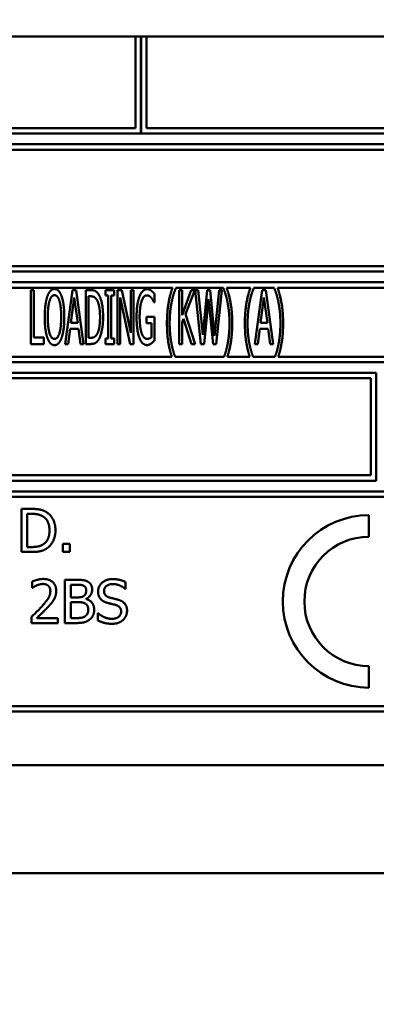
# Model space of a CAD drawing. Units: millimetres. Extents: x -262 to 5870, y 100 to 4100.
# Drawn here: x 1305 to 1321, y 1326 to 1372 of the extents above; entities that cross this region are included whole.
import ezdxf

# ---------------------------------------------------------------- set-up
doc = ezdxf.new("R2010")
doc.units = ezdxf.units.MM
doc.header["$LTSCALE"] = 20
doc.layers.add('Dimension (ISO)', color=7, linetype='Continuous', lineweight=25)
doc.layers.add('Visible (ISO)', color=7, linetype='Continuous', lineweight=50)
doc.styles.add('Note Text (ISO)', font='tahoma.ttf')
doc.dimstyles.new('Default (ISO)', dxfattribs={"dimscale": 20, "dimtxt": 2.5, "dimasz": 2.5, "dimexe": 1, "dimexo": 2, "dimgap": 0.762, "dimtad": 1, "dimtoh": 1, "dimdec": 1, "dimrnd": 1e-08, "dimzin": 0, "dimdsep": 46, "dimtxsty": 'Note Text (ISO)', "dimcen": 0.09, "dimdle": 10, "dimclrd": 256, "dimclre": 256, "dimclrt": 256, "dimadec": 1, "dimazin": 0, "dimtfac": 1.40208, "dimtmove": 0, "dimatfit": 3, "dimfxl": 1, "dimtolj": 1, "dimtzin": 0, "dimlwd": -1, "dimlwe": -1, "dimarcsym": 0})

# ---------------------------------------------------------------- blocks, each defined once
blk = doc.blocks.new('*D8')
at = {"layer": 'Defpoints', "color": 0, "transparency": 16777216}
for p in [(423.377, 2075.857), (2354.377, 2075.857), (2354.377, 1050)]:
    blk.add_point(p, dxfattribs=at)
at = {"layer": 'Dimension (ISO)', "transparency": 16777216}
for p, q in [((423.377, 2035.857), (423.377, 1030)), ((2354.377, 2035.857), (2354.377, 1030)), ((473.377, 1050), (2304.377, 1050))]:
    blk.add_line(p, q, dxfattribs=at)
for points in [[(473.377, 1058.333), (473.377, 1041.667), (423.377, 1050)], [(2304.377, 1058.333), (2304.377, 1041.667), (2354.377, 1050)]]:
    blk.add_solid(points, dxfattribs=at)
at = {"layer": 'Dimension (ISO)', "transparency": 16777216, "insert": (1320.375, 1117.322), "char_height": 50, "attachment_point": 1, "style": 'Note Text (ISO)'}
blk.add_mtext('\\A1;1931', dxfattribs=at)

msp = doc.modelspace()

# ---------------------------------------------------------------- linework, layer by layer
at = {"layer": 'Visible (ISO)'}
for p, q in [((2166.277, 1371.357), (487.277, 1371.357)), ((1310.227, 1371.357), (1310.227, 1367.107)), ((1310.477, 1366.857), (1310.477, 1371.357)), ((1310.487, 1371.357), (1310.487, 1366.857)), ((1310.737, 1367.107), (1310.737, 1371.357)), ((1277.727, 1366.857), (1310.477, 1366.857)), ((1310.227, 1367.107), (1277.977, 1367.107)), ((1310.487, 1366.857), (1343.227, 1366.857)), ((1342.977, 1367.107), (1310.737, 1367.107)), ((1343.227, 1366.357), (1277.727, 1366.357)), ((1277.977, 1366.107), (1342.977, 1366.107)), ((1277.727, 1360.457), (1343.227, 1360.457)), ((1342.977, 1360.707), (1277.977, 1360.707)), ((1343.227, 1359.957), (1277.727, 1359.957)), ((1277.977, 1359.707), (1311.941, 1359.707)), ((1305.369, 1359.596), (1305.369, 1357.096)), ((1305.505, 1359.596), (1305.369, 1359.596)), ((1305.505, 1357.391), (1305.505, 1359.596)), ((1307.302, 1359.596), (1306.957, 1357.096)), ((1307.47, 1359.596), (1307.302, 1359.596)), ((1307.814, 1357.096), (1307.47, 1359.596)), ((1307.912, 1359.596), (1307.912, 1357.096)), ((1308.145, 1359.596), (1307.912, 1359.596)), ((1308.827, 1359.596), (1308.827, 1359.34)), ((1309.227, 1359.596), (1308.827, 1359.596)), ((1309.227, 1359.34), (1309.227, 1359.596)), ((1309.393, 1359.596), (1309.393, 1357.096)), ((1309.587, 1359.596), (1309.393, 1359.596)), ((1310, 1357.616), (1309.587, 1359.596)), ((1310, 1359.596), (1310, 1357.616)), ((1310.128, 1359.596), (1310, 1359.596)), ((1310.128, 1357.096), (1310.128, 1359.596)), ((1311.101, 1359.024), (1311.101, 1359.425)), ((1312.099, 1359.691), (1312.099, 1359.707)), ((1312.099, 1359.707), (1314.295, 1359.707)), ((1312.251, 1359.596), (1312.251, 1357.096)), ((1312.387, 1359.596), (1312.251, 1359.596)), ((1312.387, 1358.439), (1312.387, 1359.596)), ((1312.81, 1359.596), (1312.387, 1358.439)), ((1312.549, 1358.479), (1312.974, 1359.596)), ((1312.974, 1359.596), (1312.81, 1359.596)), ((1312.995, 1359.596), (1313.256, 1357.096)), ((1313.135, 1359.596), (1312.995, 1359.596)), ((1313.341, 1357.521), (1313.135, 1359.596)), ((1313.546, 1359.596), (1313.341, 1357.521)), ((1313.686, 1359.596), (1313.546, 1359.596)), ((1313.894, 1357.481), (1313.686, 1359.596)), ((1314.101, 1359.596), (1313.894, 1357.481)), ((1313.973, 1357.096), (1314.231, 1359.596)), ((1314.231, 1359.596), (1314.101, 1359.596)), ((1314.295, 1359.707), (1314.295, 1359.691)), ((1314.453, 1359.707), (1315.558, 1359.707)), ((1315.716, 1359.691), (1315.716, 1359.707)), ((1315.716, 1359.707), (1316.658, 1359.707)), ((1316.103, 1359.596), (1315.758, 1357.096)), ((1316.271, 1359.596), (1316.103, 1359.596)), ((1316.615, 1357.096), (1316.271, 1359.596)), ((1316.658, 1359.707), (1316.658, 1359.691)), ((1316.816, 1359.707), (1342.977, 1359.707)), ((1307.225, 1358.078), (1307.383, 1359.259)), ((1307.383, 1359.259), (1307.541, 1358.078)), ((1308.047, 1357.383), (1308.047, 1359.308)), ((1308.047, 1359.308), (1308.151, 1359.308)), ((1308.827, 1359.34), (1308.959, 1359.34)), ((1308.959, 1359.34), (1308.959, 1357.351)), ((1309.095, 1359.34), (1309.227, 1359.34)), ((1309.095, 1357.351), (1309.095, 1359.34)), ((1309.52, 1359.251), (1309.974, 1357.096)), ((1309.52, 1357.096), (1309.52, 1359.251)), ((1311.088, 1359.024), (1311.101, 1359.024)), ((1313.408, 1357.096), (1313.611, 1359.17)), ((1313.611, 1359.17), (1313.823, 1357.096)), ((1316.026, 1358.078), (1316.184, 1359.259)), ((1316.184, 1359.259), (1316.342, 1358.078)), ((1307.541, 1358.078), (1307.225, 1358.078)), ((1310.732, 1358.354), (1310.732, 1358.062)), ((1311.105, 1358.354), (1310.732, 1358.354)), ((1310.732, 1358.062), (1310.969, 1358.062)), ((1310.969, 1358.062), (1310.969, 1357.416)), ((1311.105, 1357.262), (1311.105, 1358.354)), ((1312.387, 1358.094), (1312.448, 1358.261)), ((1312.387, 1357.096), (1312.387, 1358.094)), ((1312.448, 1358.261), (1312.823, 1357.096)), ((1312.999, 1357.096), (1312.549, 1358.479)), ((1316.342, 1358.078), (1316.026, 1358.078)), ((1307.095, 1357.096), (1307.186, 1357.795)), ((1307.186, 1357.795), (1307.579, 1357.795)), ((1307.579, 1357.795), (1307.671, 1357.096)), ((1315.896, 1357.096), (1315.987, 1357.795)), ((1315.987, 1357.795), (1316.38, 1357.795)), ((1316.38, 1357.795), (1316.471, 1357.096)), ((1305.963, 1357.391), (1305.505, 1357.391)), ((1305.963, 1357.096), (1305.963, 1357.391)), ((1308.151, 1357.383), (1308.047, 1357.383)), ((1308.827, 1357.351), (1308.827, 1357.096)), ((1308.959, 1357.351), (1308.827, 1357.351)), ((1309.227, 1357.351), (1309.095, 1357.351)), ((1309.227, 1357.096), (1309.227, 1357.351)), ((1305.369, 1357.096), (1305.963, 1357.096)), ((1306.957, 1357.096), (1307.095, 1357.096)), ((1307.671, 1357.096), (1307.814, 1357.096)), ((1307.912, 1357.096), (1308.149, 1357.096)), ((1308.827, 1357.096), (1309.227, 1357.096)), ((1309.393, 1357.096), (1309.52, 1357.096)), ((1309.974, 1357.096), (1310.128, 1357.096)), ((1312.251, 1357.096), (1312.387, 1357.096)), ((1312.823, 1357.096), (1312.999, 1357.096)), ((1313.256, 1357.096), (1313.408, 1357.096)), ((1313.823, 1357.096), (1313.973, 1357.096)), ((1315.758, 1357.096), (1315.896, 1357.096)), ((1316.471, 1357.096), (1316.615, 1357.096)), ((1277.727, 1356.257), (1343.227, 1356.257)), ((1311.907, 1356.507), (1277.977, 1356.507)), ((1314.332, 1356.507), (1312.063, 1356.507)), ((1315.524, 1356.507), (1314.488, 1356.507)), ((1316.694, 1356.507), (1315.679, 1356.507)), ((1342.977, 1356.507), (1316.85, 1356.507)), ((1321.394, 1355.757), (1299.57, 1355.757)), ((1321.394, 1350.757), (1321.394, 1355.757)), ((1299.82, 1355.507), (1321.144, 1355.507)), ((1321.144, 1355.507), (1321.144, 1351.007)), ((1299.57, 1350.757), (1321.394, 1350.757)), ((1321.144, 1351.007), (1299.82, 1351.007)), ((1343.227, 1350.257), (1277.727, 1350.257)), ((1277.977, 1350.007), (1342.977, 1350.007)), ((1304.932, 1349.45), (1304.932, 1347.45)), ((1305.388, 1349.45), (1304.932, 1349.45)), ((1305.198, 1347.68), (1305.198, 1349.22)), ((1305.198, 1349.22), (1305.401, 1349.22)), ((1321.059, 1348.157), (1321.059, 1349.157)), ((1305.401, 1347.68), (1305.198, 1347.68)), ((1306.849, 1347.833), (1306.849, 1347.45)), ((1307.17, 1347.833), (1306.849, 1347.833)), ((1307.17, 1347.45), (1307.17, 1347.833)), ((1304.932, 1347.45), (1305.392, 1347.45)), ((1306.849, 1347.45), (1307.17, 1347.45)), ((1305.435, 1346.079), (1305.435, 1345.794)), ((1305.435, 1345.794), (1305.45, 1345.794)), ((1306.951, 1346.157), (1306.951, 1344.157)), ((1307.481, 1346.157), (1306.951, 1346.157)), ((1307.217, 1345.345), (1307.217, 1345.93)), ((1307.217, 1345.93), (1307.471, 1345.93)), ((1309.735, 1345.745), (1309.755, 1345.745)), ((1309.755, 1345.745), (1309.755, 1346.063)), ((1307.518, 1345.345), (1307.217, 1345.345)), ((1307.933, 1345.269), (1307.933, 1345.279)), ((1307.217, 1344.384), (1307.217, 1345.123)), ((1307.217, 1345.123), (1307.518, 1345.123)), ((1305.393, 1344.441), (1305.393, 1344.157)), ((1306.627, 1344.389), (1305.644, 1344.389)), ((1306.627, 1344.157), (1306.627, 1344.389)), ((1307.432, 1344.384), (1307.217, 1344.384)), ((1308.473, 1344.611), (1308.473, 1344.277)), ((1308.492, 1344.611), (1308.473, 1344.611)), ((1305.393, 1344.157), (1306.627, 1344.157)), ((1306.951, 1344.157), (1307.524, 1344.157)), ((1321.059, 1341.157), (1321.059, 1342.157)), ((1342.977, 1340.307), (1277.977, 1340.307)), ((1277.727, 1340.057), (1343.227, 1340.057)), ((1276.477, 1337.557), (1344.477, 1337.557)), ((1422.277, 1332.557), (1201.677, 1332.557))]:
    msp.add_line(p, q, dxfattribs=at)
for radius in [4, 3]:
    msp.add_arc((1321.059, 1345.157), radius, 90, 270, dxfattribs=at)
for points in [[(1306.465, 1359.648), (1306.362, 1359.648), (1306.194, 1359.476), (1306.135, 1359.31)], [(1306.795, 1359.31), (1306.739, 1359.47), (1306.571, 1359.648), (1306.465, 1359.648)], [(1308.511, 1359.397), (1308.455, 1359.49), (1308.291, 1359.596), (1308.145, 1359.596)], [(1310.764, 1359.64), (1310.655, 1359.64), (1310.47, 1359.462), (1310.408, 1359.298)], [(1310.955, 1359.571), (1310.912, 1359.604), (1310.817, 1359.64), (1310.764, 1359.64)], [(1311.101, 1359.425), (1311.074, 1359.458), (1310.989, 1359.547), (1310.955, 1359.571)], [(1311.941, 1359.707), (1311.82, 1359.361), (1311.684, 1358.573), (1311.684, 1358.056)], [(1311.901, 1359.034), (1311.943, 1359.247), (1312.045, 1359.567), (1312.099, 1359.691)], [(1314.295, 1359.691), (1314.348, 1359.575), (1314.453, 1359.243), (1314.494, 1359.034)], [(1314.711, 1358.056), (1314.711, 1358.579), (1314.573, 1359.361), (1314.453, 1359.707)], [(1315.558, 1359.707), (1315.436, 1359.361), (1315.3, 1358.573), (1315.3, 1358.056)], [(1315.517, 1359.034), (1315.56, 1359.247), (1315.661, 1359.567), (1315.716, 1359.691)], [(1316.658, 1359.691), (1316.71, 1359.575), (1316.816, 1359.243), (1316.856, 1359.034)], [(1317.073, 1358.056), (1317.073, 1358.579), (1316.935, 1359.361), (1316.816, 1359.707)], [(1306.135, 1359.31), (1306.076, 1359.138), (1306.011, 1358.66), (1306.011, 1358.346)], [(1306.153, 1358.346), (1306.153, 1358.589), (1306.196, 1358.974), (1306.238, 1359.101)], [(1306.238, 1359.101), (1306.281, 1359.235), (1306.39, 1359.361), (1306.465, 1359.361)], [(1306.465, 1359.361), (1306.538, 1359.361), (1306.652, 1359.231), (1306.692, 1359.101)], [(1306.692, 1359.101), (1306.733, 1358.976), (1306.777, 1358.593), (1306.777, 1358.346)], [(1306.919, 1358.346), (1306.919, 1358.658), (1306.854, 1359.144), (1306.795, 1359.31)], [(1308.151, 1359.308), (1308.244, 1359.308), (1308.368, 1359.237), (1308.422, 1359.158)], [(1308.422, 1359.158), (1308.499, 1359.043), (1308.578, 1358.635), (1308.578, 1358.348)], [(1308.72, 1358.344), (1308.72, 1358.708), (1308.611, 1359.237), (1308.511, 1359.397)], [(1310.408, 1359.298), (1310.343, 1359.128), (1310.274, 1358.65), (1310.274, 1358.348)], [(1310.416, 1358.358), (1310.416, 1358.81), (1310.598, 1359.353), (1310.748, 1359.353)], [(1310.748, 1359.353), (1310.809, 1359.353), (1310.918, 1359.286), (1310.959, 1359.235)], [(1310.959, 1359.235), (1311.009, 1359.178), (1311.064, 1359.079), (1311.088, 1359.024)], [(1311.808, 1358.056), (1311.808, 1358.331), (1311.858, 1358.828), (1311.901, 1359.034)], [(1314.494, 1359.034), (1314.536, 1358.826), (1314.587, 1358.334), (1314.587, 1358.056)], [(1315.424, 1358.056), (1315.424, 1358.331), (1315.474, 1358.828), (1315.517, 1359.034)], [(1316.856, 1359.034), (1316.899, 1358.826), (1316.949, 1358.334), (1316.949, 1358.056)], [(1306.011, 1358.346), (1306.011, 1358.038), (1306.074, 1357.549), (1306.135, 1357.383)], [(1306.465, 1357.331), (1306.323, 1357.331), (1306.153, 1357.853), (1306.153, 1358.346)], [(1306.777, 1358.346), (1306.777, 1357.853), (1306.609, 1357.331), (1306.465, 1357.331)], [(1306.795, 1357.383), (1306.856, 1357.549), (1306.919, 1358.042), (1306.919, 1358.346)], [(1308.578, 1358.348), (1308.578, 1358.056), (1308.507, 1357.667), (1308.436, 1357.549)], [(1308.511, 1357.296), (1308.607, 1357.45), (1308.72, 1358.001), (1308.72, 1358.344)], [(1310.274, 1358.348), (1310.274, 1358.03), (1310.343, 1357.539), (1310.408, 1357.373)], [(1310.509, 1357.6), (1310.464, 1357.73), (1310.416, 1358.107), (1310.416, 1358.358)], [(1311.901, 1357.077), (1311.858, 1357.292), (1311.808, 1357.768), (1311.808, 1358.056)], [(1314.587, 1358.056), (1314.587, 1357.776), (1314.536, 1357.294), (1314.494, 1357.077)], [(1315.517, 1357.077), (1315.474, 1357.292), (1315.424, 1357.768), (1315.424, 1358.056)], [(1316.949, 1358.056), (1316.949, 1357.776), (1316.899, 1357.294), (1316.856, 1357.077)], [(1310.756, 1357.335), (1310.679, 1357.335), (1310.554, 1357.47), (1310.509, 1357.6)], [(1306.135, 1357.383), (1306.194, 1357.215), (1306.36, 1357.043), (1306.465, 1357.043)], [(1306.465, 1357.043), (1306.566, 1357.043), (1306.733, 1357.209), (1306.795, 1357.383)], [(1308.149, 1357.096), (1308.272, 1357.096), (1308.432, 1357.177), (1308.511, 1357.296)], [(1308.436, 1357.549), (1308.38, 1357.454), (1308.242, 1357.383), (1308.151, 1357.383)], [(1310.408, 1357.373), (1310.472, 1357.209), (1310.653, 1357.047), (1310.762, 1357.047)], [(1310.969, 1357.416), (1310.93, 1357.375), (1310.815, 1357.335), (1310.756, 1357.335)], [(1310.953, 1357.12), (1310.991, 1357.146), (1311.078, 1357.233), (1311.105, 1357.262)], [(1310.762, 1357.047), (1310.821, 1357.047), (1310.902, 1357.084), (1310.953, 1357.12)], [(1306.104, 1349.291), (1305.99, 1349.366), (1305.67, 1349.45), (1305.388, 1349.45)], [(1305.401, 1349.22), (1305.58, 1349.22), (1305.822, 1349.163), (1305.929, 1349.1)], [(1305.929, 1349.1), (1306.08, 1349.008), (1306.232, 1348.682), (1306.232, 1348.452)], [(1306.509, 1348.448), (1306.509, 1348.74), (1306.297, 1349.163), (1306.104, 1349.291)], [(1306.232, 1348.452), (1306.232, 1348.218), (1306.093, 1347.907), (1305.953, 1347.813)], [(1306.101, 1347.61), (1306.287, 1347.734), (1306.509, 1348.175), (1306.509, 1348.448)], [(1305.392, 1347.45), (1305.636, 1347.45), (1305.948, 1347.515), (1306.101, 1347.61)], [(1305.953, 1347.813), (1305.845, 1347.737), (1305.577, 1347.68), (1305.401, 1347.68)], [(1305.948, 1346.199), (1305.815, 1346.199), (1305.518, 1346.12), (1305.435, 1346.079)], [(1306.544, 1345.65), (1306.544, 1345.903), (1306.228, 1346.199), (1305.948, 1346.199)], [(1309.16, 1346.193), (1308.866, 1346.193), (1308.487, 1345.864), (1308.487, 1345.621)], [(1309.755, 1346.063), (1309.627, 1346.126), (1309.328, 1346.193), (1309.16, 1346.193)], [(1305.45, 1345.794), (1305.482, 1345.817), (1305.588, 1345.882), (1305.644, 1345.904)], [(1305.644, 1345.904), (1305.711, 1345.932), (1305.857, 1345.967), (1305.928, 1345.967)], [(1305.928, 1345.967), (1306.003, 1345.967), (1306.126, 1345.927), (1306.173, 1345.886)], [(1306.173, 1345.886), (1306.22, 1345.846), (1306.272, 1345.719), (1306.272, 1345.635)], [(1307.471, 1345.93), (1307.612, 1345.93), (1307.769, 1345.914), (1307.834, 1345.878)], [(1308.006, 1346.076), (1307.909, 1346.13), (1307.695, 1346.157), (1307.481, 1346.157)], [(1307.834, 1345.878), (1307.888, 1345.848), (1307.936, 1345.741), (1307.936, 1345.669)], [(1308.213, 1345.707), (1308.213, 1345.833), (1308.114, 1346.019), (1308.006, 1346.076)], [(1308.764, 1345.648), (1308.764, 1345.789), (1308.993, 1345.963), (1309.178, 1345.963)], [(1309.178, 1345.963), (1309.341, 1345.963), (1309.64, 1345.833), (1309.735, 1345.745)], [(1306.272, 1345.635), (1306.272, 1345.475), (1306.105, 1345.173), (1305.876, 1344.922)], [(1306.44, 1345.249), (1306.489, 1345.334), (1306.544, 1345.531), (1306.544, 1345.65)], [(1307.824, 1345.412), (1307.761, 1345.371), (1307.643, 1345.345), (1307.518, 1345.345)], [(1307.936, 1345.669), (1307.936, 1345.575), (1307.886, 1345.45), (1307.824, 1345.412)], [(1307.933, 1345.279), (1308.064, 1345.342), (1308.213, 1345.566), (1308.213, 1345.707)], [(1308.307, 1344.771), (1308.307, 1344.963), (1308.111, 1345.22), (1307.933, 1345.269)], [(1308.487, 1345.621), (1308.487, 1345.504), (1308.555, 1345.326), (1308.617, 1345.259)], [(1308.617, 1345.259), (1308.68, 1345.193), (1308.844, 1345.11), (1308.948, 1345.083)], [(1309.025, 1345.337), (1308.899, 1345.371), (1308.764, 1345.522), (1308.764, 1345.648)], [(1309.435, 1345.232), (1309.354, 1345.256), (1309.11, 1345.314), (1309.025, 1345.337)], [(1305.876, 1344.922), (1305.763, 1344.797), (1305.526, 1344.566), (1305.393, 1344.441)], [(1305.644, 1344.389), (1305.737, 1344.475), (1306.046, 1344.77), (1306.173, 1344.907)], [(1306.173, 1344.907), (1306.251, 1344.99), (1306.392, 1345.162), (1306.44, 1345.249)], [(1307.518, 1345.123), (1307.656, 1345.123), (1307.805, 1345.104), (1307.868, 1345.071)], [(1307.868, 1345.071), (1307.965, 1345.019), (1308.03, 1344.873), (1308.03, 1344.76)], [(1308.948, 1345.083), (1309.063, 1345.053), (1309.217, 1345.018), (1309.309, 1344.992)], [(1309.309, 1344.992), (1309.437, 1344.954), (1309.555, 1344.805), (1309.555, 1344.685)], [(1309.832, 1344.728), (1309.832, 1344.914), (1309.641, 1345.168), (1309.435, 1345.232)], [(1307.886, 1344.468), (1307.808, 1344.416), (1307.607, 1344.384), (1307.432, 1344.384)], [(1308.03, 1344.76), (1308.03, 1344.655), (1307.96, 1344.522), (1307.886, 1344.468)], [(1308.1, 1344.319), (1308.194, 1344.394), (1308.307, 1344.622), (1308.307, 1344.771)], [(1309.11, 1344.352), (1308.956, 1344.352), (1308.623, 1344.488), (1308.492, 1344.611)], [(1309.555, 1344.685), (1309.555, 1344.535), (1309.33, 1344.352), (1309.11, 1344.352)], [(1309.651, 1344.303), (1309.737, 1344.382), (1309.832, 1344.609), (1309.832, 1344.728)], [(1307.524, 1344.157), (1307.729, 1344.157), (1307.986, 1344.232), (1308.1, 1344.319)], [(1308.473, 1344.277), (1308.607, 1344.212), (1308.912, 1344.121), (1309.129, 1344.121)], [(1309.129, 1344.121), (1309.312, 1344.121), (1309.555, 1344.215), (1309.651, 1344.303)]]:
    msp.add_open_spline(points, degree=2, dxfattribs=at)
for points, knots in [([(1311.684, 1358.056), (1311.684, 1357.527), (1311.812, 1356.808), (1311.907, 1356.507)], [-2, -2, -2, -1, -0.146319, -0.146319, -0.146319]), ([(1314.488, 1356.507), (1314.585, 1356.809), (1314.711, 1357.537), (1314.711, 1358.056)], [-1.853835, -1.853835, -1.853835, -1, 0, 0, 0]), ([(1315.3, 1358.056), (1315.3, 1357.527), (1315.428, 1356.808), (1315.524, 1356.507)], [-2, -2, -2, -1, -0.146319, -0.146319, -0.146319]), ([(1316.85, 1356.507), (1316.947, 1356.809), (1317.073, 1357.537), (1317.073, 1358.056)], [-1.853835, -1.853835, -1.853835, -1, 0, 0, 0]), ([(1312.063, 1356.507), (1312.028, 1356.594), (1311.941, 1356.871), (1311.901, 1357.077)], [-1.654128, -1.654128, -1.654128, -1, 0, 0, 0]), ([(1314.494, 1357.077), (1314.455, 1356.875), (1314.367, 1356.595), (1314.332, 1356.507)], [-2, -2, -2, -1, -0.344968, -0.344968, -0.344968]), ([(1315.679, 1356.507), (1315.645, 1356.594), (1315.558, 1356.871), (1315.517, 1357.077)], [-1.654128, -1.654128, -1.654128, -1, 0, 0, 0]), ([(1316.856, 1357.077), (1316.818, 1356.875), (1316.729, 1356.595), (1316.694, 1356.507)], [-2, -2, -2, -1, -0.344968, -0.344968, -0.344968])]:
    msp.add_open_spline(points, degree=2, knots=knots, dxfattribs=at)

# ---------------------------------------------------------------- dimensions: what is measured, and where the dimension line sits
at = {"layer": 'Dimension (ISO)'}
dim = msp.add_linear_dim(base=(2354.377, 1050), p1=(423.377, 2075.857), p2=(2354.377, 2075.857), angle=180, dimstyle='Default (ISO)', override={"dimgap": 0.762, "dimtoh": 0, "dimdec": 0, "dimtol": 0, "dimlim": 0, "dimtp": 0, "dimtm": 0, "dimtdec": 2, "dimtofl": 0, "dimatfit": 1}, dxfattribs=at)
dim.commit()
dim.dimension.update_dxf_attribs({"geometry": '*D8', "text_midpoint": (1388.877, 1050), "dimtype": 160})

doc.saveas('drawing.dxf')
